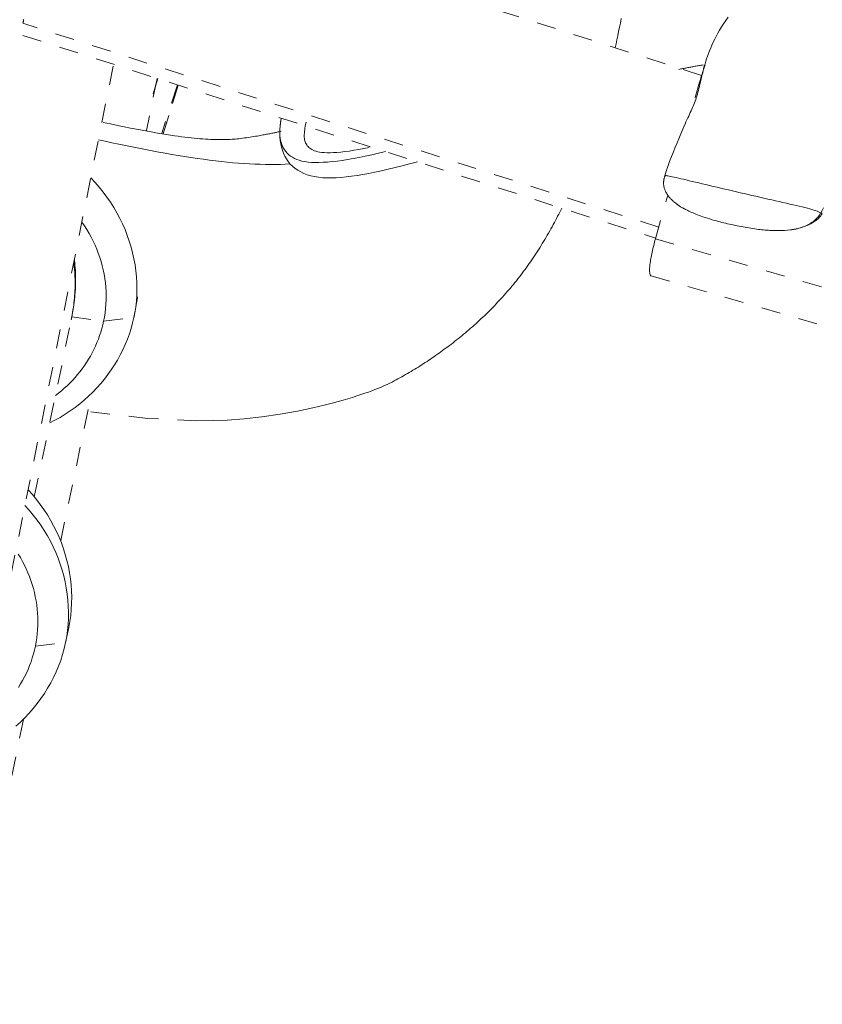
# Model space of a CAD drawing. Units: inches. Extents: x -195 to 222, y -137 to 39.
# Drawn here: x 33 to 37, y 15 to 20 of the extents above; entities that cross this region are included whole.
import ezdxf

# ---------------------------------------------------------------- set-up
doc = ezdxf.new("R2010")
doc.units = ezdxf.units.IN
doc.header["$MEASUREMENT"] = 0
doc.linetypes.add('DASHED', pattern=[0.2, 0.1, -0.1])
doc.layers.add('Unnamed [1]', color=7, linetype='Continuous', lineweight=0)

msp = doc.modelspace()

# ---------------------------------------------------------------- linework, layer by layer
at = {"layer": 'Unnamed [1]', "color": 18, "linetype": 'DASHED', "lineweight": 0, "true_color": 0x000000}
for p, q in [((36.61698, 19.96827), (33.35074, 21.0163)), ((36.39364, 19.17769), (33.08144, 20.24046)), ((33.08151, 20.17753), (36.37739, 19.12)), ((32.86269, 16.58582), (33.55311, 20.0262)), ((33.78091, 19.95312), (33.72434, 19.68183)), ((33.75954, 19.87276), (33.78427, 19.95212)), ((33.77205, 19.91388), (33.78254, 19.94616)), ((33.78424, 19.95204), (33.77891, 19.93492)), ((33.88639, 19.91927), (33.80419, 19.66627)), ((33.88653, 19.91923), (33.80433, 19.66624)), ((33.8908, 19.91787), (33.81192, 19.66479)), ((33.81192, 19.66478), (33.8908, 19.91786)), ((36.58432, 19.85439), (36.60637, 19.93266)), ((36.60637, 19.93266), (36.61137, 19.93121)), ((36.37646, 19.11672), (36.44091, 19.34545)), ((36.37646, 19.11672), (37.70749, 18.73242)), ((36.35367, 18.92429), (37.6847, 18.53998)), ((33.14023, 17.77224), (33.33306, 18.69698)), ((33.33576, 18.71036), (33.50175, 18.68758)), ((33.50175, 18.68758), (33.65948, 18.70786)), ((33.42093, 18.22683), (33.27855, 17.54403)), ((33.30345, 17.01272), (33.31986, 17.09138)), ((33.1462, 16.9948), (33.30345, 17.01272)), ((33.08424, 16.61216), (32.31057, 12.90197))]:
    msp.add_line(p, q, dxfattribs=at)
for points in [[(36.7548, 20.27265), (36.74282, 20.25512), (36.73158, 20.23793), (36.72105, 20.22107), (36.7112, 20.20453), (36.702, 20.18831), (36.69342, 20.1724), (36.68542, 20.1568), (36.67798, 20.1415), (36.67108, 20.1265), (36.66467, 20.11179), (36.65873, 20.09736), (36.65323, 20.08322), (36.64814, 20.06935), (36.64342, 20.05576), (36.63906, 20.04243), (36.63501, 20.02936), (36.63126, 20.01654), (36.62776, 20.00397), (36.62449, 19.99165), (36.62142, 19.97956), (36.61852, 19.96771), (36.61576, 19.95608), (36.61311, 19.94468), (36.61053, 19.93349), (36.60801, 19.92252), (36.6055, 19.91175), (36.60299, 19.90118), (36.60043, 19.89081), (36.5978, 19.88063), (36.59507, 19.87063), (36.59224, 19.86096), (36.58934, 19.8517), (36.58634, 19.84278), (36.58325, 19.83414), (36.58006, 19.82571), (36.57675, 19.8174), (36.57333, 19.80917), (36.56978, 19.80092), (36.56609, 19.7926), (36.56226, 19.78414), (36.55828, 19.77545), (36.55415, 19.76648), (36.54984, 19.75715), (36.54537, 19.7474), (36.54071, 19.73715), (36.53584, 19.72631), (36.5307, 19.71469), (36.5252, 19.70208), (36.51925, 19.68827), (36.51277, 19.67306), (36.50566, 19.65622), (36.49784, 19.63756), (36.48923, 19.61687), (36.47994, 19.59429), (36.47024, 19.57027), (36.46041, 19.54528), (36.45074, 19.51981), (36.44152, 19.49432), (36.43303, 19.46929), (36.42556, 19.44519)], [(33.08144, 20.24046), (33.0817, 20.24207), (33.08197, 20.24369), (33.08225, 20.24533), (33.08254, 20.24699), (33.08283, 20.24867), (33.08313, 20.25037), (33.08344, 20.25208), (33.08375, 20.25382), (33.08407, 20.25557), (33.0844, 20.25734), (33.08473, 20.25912), (33.08507, 20.26092)], [(36.19809, 20.26466), (36.19372, 20.2418), (36.18936, 20.21935), (36.18501, 20.19733), (36.18066, 20.17571), (36.17632, 20.1545), (36.17198, 20.13369), (36.16765, 20.11327)], [(36.62483, 20.02374), (36.61956, 20.0228), (36.61428, 20.02186), (36.60901, 20.02091), (36.60374, 20.01996), (36.59847, 20.01901), (36.5932, 20.01805), (36.58794, 20.01709), (36.58268, 20.01613), (36.57741, 20.01516), (36.57216, 20.01419), (36.5669, 20.01321), (36.56164, 20.01223), (36.55639, 20.01125), (36.55114, 20.01027), (36.54589, 20.00928), (36.54065, 20.00828), (36.5354, 20.00729), (36.53016, 20.00628), (36.52492, 20.00528), (36.51968, 20.00427), (36.51445, 20.00326), (36.50921, 20.00225), (36.50398, 20.00123), (36.49875, 20.00021)], [(36.63517, 20.02155), (36.63383, 20.01794), (36.63251, 20.0143), (36.63119, 20.01064), (36.62988, 20.00696), (36.62858, 20.00326), (36.62729, 19.99955), (36.62601, 19.99582), (36.62474, 19.99208), (36.62348, 19.98833), (36.62224, 19.98457), (36.62101, 19.98081), (36.61979, 19.97705), (36.61858, 19.97329), (36.61739, 19.96954), (36.61621, 19.96578), (36.61505, 19.96204), (36.6139, 19.95831), (36.61277, 19.95459), (36.61166, 19.95088), (36.61057, 19.94719), (36.60949, 19.94352), (36.60843, 19.93987), (36.60739, 19.93625), (36.60637, 19.93266)], [(36.62549, 19.98226), (36.62531, 19.98223), (36.62513, 19.9822), (36.62495, 19.98217), (36.62478, 19.98214), (36.6246, 19.98211), (36.62442, 19.98208), (36.62424, 19.98205), (36.62407, 19.98202), (36.62389, 19.98199), (36.62371, 19.98196), (36.62353, 19.98193), (36.62336, 19.9819), (36.62318, 19.98187), (36.623, 19.98184), (36.62282, 19.98181), (36.62265, 19.98177), (36.62247, 19.98174), (36.62229, 19.98171), (36.62211, 19.98168), (36.62194, 19.98165), (36.62176, 19.98162), (36.62158, 19.98159), (36.6214, 19.98156), (36.62123, 19.98153)], [(34.88563, 19.5928), (34.85788, 19.58737), (34.83129, 19.58256), (34.8059, 19.57836), (34.78175, 19.57476), (34.7589, 19.57177), (34.73737, 19.56937), (34.71723, 19.56757), (34.69851, 19.56636), (34.68127, 19.56573), (34.66553, 19.56569), (34.65133, 19.56622), (34.63857, 19.56728), (34.62716, 19.56883), (34.61697, 19.57083), (34.6079, 19.57324), (34.59984, 19.57602), (34.59267, 19.57911), (34.5863, 19.58248), (34.5806, 19.58608), (34.57547, 19.58988), (34.57081, 19.59384), (34.56661, 19.59796), (34.56284, 19.60228), (34.5595, 19.6068), (34.55658, 19.61156), (34.55407, 19.61657), (34.55195, 19.62184), (34.55023, 19.62741), (34.54888, 19.63328), (34.54791, 19.63949), (34.5473, 19.64605), (34.54703, 19.65298), (34.54711, 19.6603), (34.54751, 19.66803), (34.54824, 19.67619), (34.54927, 19.68481), (34.55061, 19.69389), (34.55224, 19.70347), (34.55415, 19.71356), (34.55633, 19.72419)], [(33.66378, 18.73005), (33.66864, 18.76115), (33.67213, 18.79243), (33.67428, 18.82384), (33.6751, 18.85533), (33.6746, 18.88686), (33.6728, 18.91839), (33.66971, 18.94987), (33.66534, 18.98126), (33.65972, 19.0125), (33.65286, 19.04357), (33.64476, 19.07441), (33.63545, 19.10497), (33.62494, 19.13523), (33.61325, 19.16512), (33.60038, 19.1946), (33.58636, 19.22364), (33.5712, 19.25218), (33.55491, 19.28018), (33.53751, 19.3076), (33.51902, 19.3344), (33.49944, 19.36052), (33.47879, 19.38593), (33.45709, 19.41057), (33.43435, 19.43441)], [(36.42556, 19.44518), (36.42548, 19.44491), (36.42541, 19.44465), (36.42533, 19.44438), (36.42525, 19.44411), (36.42518, 19.44385), (36.4251, 19.44358), (36.42503, 19.44332), (36.42495, 19.44306), (36.42488, 19.44279), (36.4248, 19.44253), (36.42473, 19.44227), (36.42466, 19.44201), (36.42459, 19.44175), (36.42452, 19.44149), (36.42445, 19.44123), (36.42438, 19.44097), (36.42431, 19.44071), (36.42424, 19.44046), (36.42417, 19.4402), (36.4241, 19.43994), (36.42403, 19.43969), (36.42397, 19.43943), (36.4239, 19.43918), (36.42383, 19.43892)], [(36.42555, 19.44513), (36.42553, 19.44505), (36.42552, 19.44496), (36.42552, 19.44488), (36.42552, 19.44479), (36.42553, 19.4447), (36.42554, 19.44461), (36.42556, 19.44451), (36.42559, 19.44441), (36.42562, 19.44431), (36.42566, 19.44421), (36.4257, 19.4441), (36.42575, 19.44399), (36.4258, 19.44388), (36.42586, 19.44377), (36.42593, 19.44365), (36.426, 19.44353), (36.42608, 19.44341), (36.42616, 19.44329), (36.42625, 19.44316), (36.42634, 19.44303), (36.42644, 19.4429), (36.42655, 19.44276), (36.42666, 19.44262), (36.42677, 19.44248)], [(36.42556, 19.44519), (36.42556, 19.44518), (36.42556, 19.44518), (36.42556, 19.44518), (36.42556, 19.44518), (36.42556, 19.44517), (36.42556, 19.44517), (36.42556, 19.44517), (36.42556, 19.44517), (36.42556, 19.44517), (36.42556, 19.44516), (36.42556, 19.44516), (36.42556, 19.44516), (36.42556, 19.44516), (36.42555, 19.44515), (36.42555, 19.44515), (36.42555, 19.44515), (36.42555, 19.44515), (36.42555, 19.44514), (36.42555, 19.44514), (36.42555, 19.44514), (36.42555, 19.44514), (36.42555, 19.44513), (36.42555, 19.44513), (36.42555, 19.44513)], [(37.23799, 19.25197), (37.23295, 19.2549), (37.22678, 19.25784), (37.21952, 19.26081), (37.21121, 19.26381), (37.20187, 19.26685), (37.19154, 19.26995), (37.18024, 19.27311), (37.16802, 19.27636), (37.1549, 19.27969), (37.14091, 19.28312), (37.1261, 19.28667), (37.11048, 19.29033), (37.0941, 19.29413), (37.07698, 19.29808), (37.05916, 19.30217), (37.04072, 19.30641), (37.02173, 19.31076), (37.00226, 19.31523), (36.98239, 19.31979), (36.9622, 19.32442), (36.94176, 19.32911), (36.92115, 19.33384), (36.90044, 19.3386), (36.87971, 19.34337), (36.85904, 19.34813), (36.8385, 19.35287), (36.81816, 19.35758), (36.79811, 19.36223), (36.77814, 19.36687), (36.75806, 19.37155), (36.73793, 19.37625), (36.71784, 19.38095), (36.69787, 19.38562), (36.6781, 19.39026), (36.6586, 19.39485), (36.63946, 19.39935), (36.62075, 19.40376), (36.60256, 19.40806), (36.58495, 19.41222), (36.56802, 19.41622), (36.55184, 19.42006), (36.53648, 19.4237), (36.52203, 19.42714), (36.5085, 19.43034), (36.49591, 19.43331), (36.4843, 19.43601), (36.47367, 19.43844), (36.46404, 19.44057), (36.45544, 19.4424), (36.44788, 19.4439), (36.44139, 19.44507), (36.43598, 19.44587), (36.43167, 19.4463), (36.42849, 19.44634), (36.42644, 19.44598), (36.42556, 19.44519)], [(36.42676, 19.44248), (36.42676, 19.44247), (36.42676, 19.44246), (36.42676, 19.44245), (36.42675, 19.44244), (36.42675, 19.44244), (36.42675, 19.44243), (36.42675, 19.44242), (36.42675, 19.44241), (36.42674, 19.4424), (36.42674, 19.44239), (36.42674, 19.44239), (36.42674, 19.44238), (36.42673, 19.44237), (36.42673, 19.44236), (36.42673, 19.44235), (36.42673, 19.44235), (36.42672, 19.44234), (36.42672, 19.44233), (36.42672, 19.44232), (36.42672, 19.44231), (36.42671, 19.4423), (36.42671, 19.4423), (36.42671, 19.44229), (36.42671, 19.44228)], [(37.25178, 19.27838), (37.24498, 19.26518), (37.23799, 19.25197)], [(37.24588, 19.24898), (37.24589, 19.24902), (37.24586, 19.24907), (37.24581, 19.24913), (37.24573, 19.24919), (37.24561, 19.24926), (37.24547, 19.24934), (37.2453, 19.24942), (37.2451, 19.24952), (37.24487, 19.24962), (37.24462, 19.24972), (37.24433, 19.24984), (37.24401, 19.24996), (37.24367, 19.25009), (37.2433, 19.25022), (37.24289, 19.25037), (37.24246, 19.25052), (37.242, 19.25067), (37.24152, 19.25084), (37.241, 19.25101), (37.24045, 19.25119), (37.23988, 19.25137), (37.23928, 19.25157), (37.23865, 19.25176), (37.23799, 19.25197)], [(33.50175, 18.68758), (33.50595, 18.70953), (33.50934, 18.73161), (33.51191, 18.75381), (33.51367, 18.77609), (33.51463, 18.79844), (33.5148, 18.82083), (33.51418, 18.84324), (33.51277, 18.86564), (33.51058, 18.88801), (33.50762, 18.91032), (33.5039, 18.93255), (33.49941, 18.95468), (33.49416, 18.97668), (33.48816, 18.99853), (33.48141, 19.0202), (33.47393, 19.04168), (33.46571, 19.06293), (33.45675, 19.08393), (33.44708, 19.10466), (33.43669, 19.12509), (33.42558, 19.14521), (33.41376, 19.16498), (33.40125, 19.18438), (33.38803, 19.20339)], [(36.35367, 18.92429), (36.35241, 18.92489), (36.35125, 18.92593), (36.35019, 18.9274), (36.34924, 18.9293), (36.34841, 18.93163), (36.3477, 18.93438), (36.34711, 18.93754), (36.34665, 18.94111), (36.34632, 18.94508), (36.34613, 18.94946), (36.34608, 18.95423), (36.34618, 18.95939), (36.34643, 18.96494), (36.34683, 18.97086), (36.3474, 18.97717), (36.34813, 18.98384), (36.34902, 18.99087), (36.35008, 18.99824), (36.35129, 19.0059), (36.35264, 19.01382), (36.35412, 19.02197), (36.35572, 19.03031), (36.35744, 19.03882), (36.35926, 19.04744), (36.36117, 19.05615), (36.36318, 19.06492), (36.36525, 19.07371), (36.3674, 19.08248), (36.3696, 19.0912), (36.37185, 19.09984), (36.37414, 19.10836), (36.37646, 19.11672)], [(33.34594, 18.99411), (33.34749, 18.98191), (33.34884, 18.96966), (33.35, 18.95738), (33.35097, 18.94506), (33.35175, 18.9327), (33.35234, 18.92032), (33.35275, 18.90792), (33.35297, 18.89549), (33.35302, 18.88305), (33.35288, 18.8706), (33.35257, 18.85813), (33.35207, 18.84566), (33.35141, 18.83319), (33.35057, 18.82072), (33.34956, 18.80826), (33.34838, 18.7958), (33.34703, 18.78336), (33.34552, 18.77093), (33.34384, 18.75853), (33.342, 18.74615), (33.34, 18.73379), (33.33784, 18.72147), (33.33552, 18.70919), (33.33305, 18.69694)], [(33.33308, 18.69709), (33.3334, 18.69866), (33.33386, 18.70086), (33.33442, 18.70365), (33.33508, 18.70694), (33.33581, 18.71067), (33.33661, 18.71478), (33.33745, 18.71919), (33.33831, 18.72384), (33.33919, 18.72866), (33.34007, 18.73358), (33.34092, 18.73855), (33.34176, 18.74358), (33.34258, 18.74869), (33.34339, 18.75393), (33.3442, 18.75931), (33.345, 18.76486), (33.34581, 18.77061), (33.34662, 18.77658), (33.34744, 18.78281), (33.34827, 18.78932), (33.34912, 18.79613), (33.34997, 18.80326), (33.35081, 18.81071), (33.35163, 18.81848), (33.35241, 18.82659), (33.35315, 18.83504), (33.35382, 18.84384), (33.35442, 18.85298), (33.35494, 18.86248), (33.35535, 18.87235), (33.35565, 18.88259), (33.35582, 18.8932), (33.35586, 18.90419), (33.35574, 18.91557), (33.35545, 18.92735), (33.35499, 18.93952), (33.35434, 18.9521), (33.35348, 18.9651), (33.3524, 18.97851), (33.35109, 18.99235)], [(33.35113, 18.99235), (33.35106, 18.99308), (33.35098, 18.99381), (33.35091, 18.99454), (33.35083, 18.99527), (33.35075, 18.996), (33.35067, 18.99673), (33.3506, 18.99746), (33.35052, 18.99819), (33.35043, 18.99892), (33.35035, 18.99965), (33.35027, 19.00037), (33.35019, 19.0011), (33.35011, 19.00183), (33.35002, 19.00256), (33.34994, 19.00329), (33.34985, 19.00402), (33.34976, 19.00474), (33.34968, 19.00547), (33.34959, 19.0062), (33.3495, 19.00693), (33.34941, 19.00765), (33.34932, 19.00838), (33.34923, 19.00911), (33.34914, 19.00983)], [(33.66376, 18.72991), (33.66439, 18.73343), (33.66502, 18.73695), (33.66565, 18.74048), (33.66628, 18.744), (33.66691, 18.74752), (33.66754, 18.75104), (33.66817, 18.75456), (33.6688, 18.75809), (33.66943, 18.76161), (33.67006, 18.76513), (33.67069, 18.76865), (33.67132, 18.77217), (33.67195, 18.77569), (33.67258, 18.77922), (33.67321, 18.78274), (33.67384, 18.78626), (33.67447, 18.78978), (33.6751, 18.7933), (33.67573, 18.79682), (33.67636, 18.80035), (33.67699, 18.80387), (33.67762, 18.80739), (33.67825, 18.81091), (33.67888, 18.81443)], [(33.22051, 18.15742), (33.24825, 18.17154), (33.27536, 18.18665), (33.3018, 18.20273), (33.32755, 18.21974), (33.35258, 18.23765), (33.37688, 18.25644), (33.40041, 18.27606), (33.42316, 18.29649), (33.44509, 18.3177), (33.46618, 18.33966), (33.48641, 18.36233), (33.50575, 18.38568), (33.52417, 18.40968), (33.54166, 18.43431), (33.55819, 18.45952), (33.57373, 18.4853), (33.58825, 18.5116), (33.60174, 18.5384), (33.61416, 18.56566), (33.6255, 18.59336), (33.63572, 18.62146), (33.64481, 18.64993), (33.65274, 18.67874), (33.65948, 18.70786)], [(33.25024, 18.29997), (33.26614, 18.31215), (33.28163, 18.32477), (33.29671, 18.33783), (33.31136, 18.3513), (33.32557, 18.36518), (33.33935, 18.37945), (33.35268, 18.39409), (33.36554, 18.40909), (33.37794, 18.42445), (33.38986, 18.44014), (33.4013, 18.45615), (33.41224, 18.47247), (33.42268, 18.48909), (33.4326, 18.50599), (33.44201, 18.52316), (33.45088, 18.54059), (33.45922, 18.55826), (33.46701, 18.57615), (33.47424, 18.59426), (33.48091, 18.61258), (33.487, 18.63108), (33.49251, 18.64975), (33.49743, 18.66859), (33.50175, 18.68758)], [(33.65948, 18.70786), (33.65967, 18.70879), (33.65986, 18.70971), (33.66005, 18.71063), (33.66024, 18.71155), (33.66043, 18.71247), (33.66062, 18.7134), (33.6608, 18.71432), (33.66099, 18.71524), (33.66117, 18.71617), (33.66135, 18.71709), (33.66153, 18.71801), (33.66171, 18.71894), (33.66189, 18.71986), (33.66207, 18.72079), (33.66225, 18.72171), (33.66242, 18.72264), (33.6626, 18.72356), (33.66277, 18.72449), (33.66294, 18.72541), (33.66311, 18.72634), (33.66328, 18.72727), (33.66345, 18.72819), (33.66362, 18.72912), (33.66378, 18.73005)], [(33.31986, 17.09138), (33.32568, 17.12271), (33.33012, 17.15426), (33.33321, 17.18596), (33.33495, 17.21779), (33.33535, 17.24969), (33.33444, 17.28161), (33.33222, 17.31351), (33.32871, 17.34535), (33.32392, 17.37707), (33.31787, 17.40864), (33.31057, 17.44), (33.30203, 17.47111), (33.29226, 17.50193), (33.28129, 17.5324), (33.26912, 17.56248), (33.25577, 17.59214), (33.24124, 17.62131), (33.22557, 17.64995), (33.20875, 17.67803), (33.1908, 17.70548), (33.17174, 17.73227), (33.15157, 17.75835), (33.13032, 17.78368), (33.108, 17.80821)], [(33.30345, 17.01272), (33.30916, 17.04395), (33.3135, 17.07538), (33.3165, 17.10697), (33.31815, 17.13868), (33.31849, 17.17045), (33.31752, 17.20225), (33.31525, 17.23402), (33.3117, 17.26573), (33.30688, 17.29732), (33.30081, 17.32876), (33.2935, 17.35999), (33.28496, 17.39097), (33.2752, 17.42165), (33.26425, 17.452), (33.25211, 17.48196), (33.23879, 17.51149), (33.22432, 17.54054), (33.2087, 17.56907), (33.19194, 17.59703), (33.17407, 17.62438), (33.15509, 17.65107), (33.13502, 17.67706), (33.11387, 17.7023), (33.09165, 17.72675)], [(33.0568, 17.47425), (33.06818, 17.45532), (33.07891, 17.43606), (33.08899, 17.41651), (33.0984, 17.39667), (33.10715, 17.37658), (33.11524, 17.35625), (33.12265, 17.3357), (33.12938, 17.31496), (33.13543, 17.29405), (33.1408, 17.27298), (33.14548, 17.25178), (33.14946, 17.23047), (33.15274, 17.20907), (33.15532, 17.1876), (33.15719, 17.16609), (33.15835, 17.14455), (33.1588, 17.123), (33.15852, 17.10147), (33.15753, 17.07998), (33.1558, 17.05854), (33.15334, 17.03719), (33.15014, 17.01593), (33.1462, 16.9948)], [(33.30301, 17.01055), (33.3037, 17.01388), (33.30439, 17.01721), (33.30509, 17.02054), (33.30578, 17.02387), (33.30648, 17.02719), (33.30717, 17.03052), (33.30786, 17.03385), (33.30856, 17.03718), (33.30925, 17.04051), (33.30994, 17.04384), (33.31064, 17.04717), (33.31133, 17.05049), (33.31203, 17.05382), (33.31272, 17.05715), (33.31341, 17.06048), (33.31411, 17.06381), (33.3148, 17.06714), (33.3155, 17.07047), (33.31619, 17.07379), (33.31688, 17.07712), (33.31758, 17.08045), (33.31827, 17.08378), (33.31897, 17.08711), (33.31966, 17.09044)], [(33.30345, 17.01272), (33.29631, 16.98146), (33.2878, 16.95056), (33.27796, 16.92005), (33.26683, 16.88998), (33.25443, 16.86038), (33.24079, 16.83128), (33.22595, 16.80274), (33.20994, 16.77477), (33.19279, 16.74743), (33.17453, 16.72074), (33.15519, 16.69474), (33.1348, 16.66948), (33.1134, 16.64499), (33.09101, 16.62131), (33.06768, 16.59847), (33.04342, 16.57651)], [(33.05777, 16.77866), (33.06903, 16.79691), (33.07969, 16.81549), (33.08972, 16.83438), (33.09912, 16.85357), (33.10787, 16.87305), (33.11597, 16.89278), (33.1234, 16.91276), (33.13015, 16.93297), (33.13621, 16.95339), (33.14156, 16.97401), (33.1462, 16.9948)]]:
    msp.add_lwpolyline(points, dxfattribs=at)
at = {"layer": 'Unnamed [1]', "color": 18, "linetype": 'DASHED', "lineweight": 0, "true_color": 0x000000, "extrusion": (0, 0, -1)}
for points in [[(-33.49928, 19.72409), (-33.53773, 19.71593), (-33.57425, 19.7083), (-33.60894, 19.70118), (-33.64185, 19.69457), (-33.67306, 19.68842), (-33.70265, 19.68273), (-33.73069, 19.67748), (-33.75725, 19.67264), (-33.78241, 19.6682), (-33.80625, 19.66413), (-33.82883, 19.66043), (-33.85023, 19.65706), (-33.87052, 19.65401), (-33.88978, 19.65125), (-33.90809, 19.64878), (-33.92551, 19.64656), (-33.94212, 19.64459), (-33.958, 19.64283), (-33.97338, 19.64127), (-33.98846, 19.63989), (-34.00321, 19.63867), (-34.01765, 19.63762), (-34.03174, 19.63672), (-34.04549, 19.63598), (-34.05889, 19.63538), (-34.07191, 19.63492), (-34.08456, 19.63459), (-34.09682, 19.63439), (-34.10869, 19.6343), (-34.12015, 19.63433), (-34.13119, 19.63447), (-34.14181, 19.63471), (-34.15198, 19.63504), (-34.16171, 19.63546), (-34.17099, 19.63596), (-34.17979, 19.63654), (-34.18853, 19.63723), (-34.19756, 19.63807), (-34.20683, 19.63903), (-34.21628, 19.64012), (-34.22588, 19.6413), (-34.23555, 19.64257), (-34.24525, 19.64392), (-34.25492, 19.64533), (-34.26452, 19.64678), (-34.27398, 19.64826), (-34.28325, 19.64976), (-34.29228, 19.65126), (-34.30102, 19.65274), (-34.3094, 19.65421), (-34.31739, 19.65562), (-34.32492, 19.65699), (-34.33194, 19.65828), (-34.3384, 19.65949), (-34.34449, 19.66064), (-34.35044, 19.66178), (-34.35626, 19.66289), (-34.36193, 19.66398), (-34.36747, 19.66506), (-34.37286, 19.66612), (-34.37811, 19.66715), (-34.38321, 19.66817), (-34.38818, 19.66917), (-34.39299, 19.67015), (-34.39766, 19.67112), (-34.40218, 19.67206), (-34.40655, 19.67299), (-34.41078, 19.6739), (-34.41485, 19.67479), (-34.41877, 19.67566), (-34.42254, 19.67652), (-34.42615, 19.67736)], [(-34.42737, 19.74571), (-34.4238, 19.72555), (-34.42125, 19.70569), (-34.41973, 19.68615), (-34.41925, 19.667), (-34.41983, 19.64827), (-34.42147, 19.63002), (-34.42419, 19.61229), (-34.428, 19.59513), (-34.4329, 19.57859), (-34.43892, 19.56272), (-34.44606, 19.54755), (-34.45433, 19.53315), (-34.46375, 19.51956), (-34.47432, 19.50682), (-34.48607, 19.49499), (-34.49898, 19.4841), (-34.51309, 19.47422), (-34.5284, 19.46538), (-34.54492, 19.45763), (-34.56266, 19.45103), (-34.58145, 19.44558), (-34.60111, 19.44125), (-34.62168, 19.43799), (-34.64317, 19.43579), (-34.66562, 19.4346), (-34.68906, 19.4344), (-34.71351, 19.43516), (-34.739, 19.43685), (-34.76556, 19.43942), (-34.79321, 19.44286), (-34.82199, 19.44713), (-34.85192, 19.45219), (-34.88303, 19.45803), (-34.91534, 19.4646), (-34.94889, 19.47187), (-34.9837, 19.47982), (-35.0198, 19.48841), (-35.05722, 19.49761), (-35.09598, 19.50739), (-35.13611, 19.51771)], [(-34.96965, 19.57201), (-34.9333, 19.56333), (-34.89836, 19.55535), (-34.86482, 19.54808), (-34.83267, 19.54152), (-34.80189, 19.53567), (-34.77247, 19.53053), (-34.7444, 19.52612), (-34.71765, 19.52243), (-34.69223, 19.51946), (-34.66811, 19.51723), (-34.64528, 19.51573), (-34.62372, 19.51497), (-34.60343, 19.51495), (-34.5844, 19.51568), (-34.5666, 19.51716), (-34.55002, 19.5194), (-34.53465, 19.52239), (-34.52048, 19.52615), (-34.5075, 19.53067), (-34.49568, 19.53596), (-34.48491, 19.54192), (-34.47505, 19.54847), (-34.46609, 19.55556), (-34.45799, 19.5632), (-34.45074, 19.57137), (-34.44431, 19.58004), (-34.43868, 19.5892), (-34.43382, 19.59884), (-34.42972, 19.60893), (-34.42634, 19.61947), (-34.42367, 19.63044), (-34.42167, 19.64182), (-34.42033, 19.65359), (-34.41963, 19.66574), (-34.41953, 19.67826), (-34.42002, 19.69111), (-34.42107, 19.7043), (-34.42267, 19.7178), (-34.42477, 19.7316), (-34.42737, 19.74568)], [(-34.47288, 19.50739), (-34.44828, 19.50611), (-34.42318, 19.50521), (-34.39757, 19.50469), (-34.37147, 19.50456), (-34.34488, 19.50479), (-34.3178, 19.5054), (-34.29024, 19.50638), (-34.2622, 19.50773), (-34.23369, 19.50944), (-34.20472, 19.51152), (-34.17528, 19.51395), (-34.14538, 19.51674), (-34.11502, 19.51988), (-34.08422, 19.52337), (-34.05297, 19.52721), (-34.02129, 19.53139), (-33.98917, 19.53592), (-33.95665, 19.54076), (-33.92374, 19.54592), (-33.89049, 19.55136), (-33.85691, 19.55708), (-33.82303, 19.56305), (-33.78889, 19.56925), (-33.75451, 19.57567), (-33.71991, 19.5823), (-33.68514, 19.5891), (-33.6502, 19.59607), (-33.61514, 19.60319), (-33.57997, 19.61044), (-33.54474, 19.6178), (-33.50946, 19.62526), (-33.47416, 19.63279)], [(-36.42383, 19.43892), (-36.42308, 19.43597), (-36.42236, 19.43303), (-36.42167, 19.43011), (-36.42104, 19.42718), (-36.42047, 19.42425), (-36.41997, 19.42129), (-36.41955, 19.41831), (-36.41921, 19.4153), (-36.41898, 19.41225), (-36.41885, 19.40914), (-36.41885, 19.40598), (-36.41897, 19.40274), (-36.41923, 19.39943), (-36.41963, 19.39604), (-36.42019, 19.39255), (-36.42092, 19.38896), (-36.42182, 19.38526), (-36.42291, 19.38144), (-36.4242, 19.37749), (-36.42569, 19.37341), (-36.42739, 19.36918), (-36.42932, 19.3648), (-36.43148, 19.3603), (-36.43379, 19.3559), (-36.43624, 19.35166), (-36.43881, 19.34757), (-36.44147, 19.34364), (-36.44421, 19.33986), (-36.44701, 19.33623), (-36.44985, 19.33277), (-36.45272, 19.32946), (-36.45559, 19.32632), (-36.45844, 19.32334), (-36.46126, 19.32052), (-36.46403, 19.31786), (-36.46673, 19.31538), (-36.46934, 19.31306), (-36.47184, 19.31091), (-36.47421, 19.30894), (-36.47644, 19.30713), (-36.4785, 19.3055), (-36.48038, 19.30405), (-36.48206, 19.30277), (-36.48353, 19.30167), (-36.48475, 19.30075), (-36.48585, 19.2999), (-36.48698, 19.299), (-36.48817, 19.29804), (-36.48942, 19.29701), (-36.49078, 19.29592), (-36.49226, 19.29475), (-36.49388, 19.29351), (-36.49567, 19.29218), (-36.49765, 19.29075), (-36.49985, 19.28924), (-36.50228, 19.28762), (-36.50497, 19.28589), (-36.50795, 19.28405), (-36.51123, 19.28209), (-36.51484, 19.28001), (-36.51881, 19.2778), (-36.52315, 19.27545), (-36.52789, 19.27296), (-36.53305, 19.27033), (-36.53865, 19.26754), (-36.54473, 19.2646), (-36.55129, 19.26149), (-36.5583, 19.25825), (-36.5654, 19.25504), (-36.57262, 19.25187), (-36.58006, 19.24872), (-36.58782, 19.24555), (-36.59602, 19.24233), (-36.60475, 19.23904), (-36.61412, 19.23565), (-36.62423, 19.23213), (-36.63518, 19.22845), (-36.64709, 19.22458), (-36.65998, 19.22052), (-36.67236, 19.21673), (-36.68376, 19.21336), (-36.69437, 19.21034), (-36.70437, 19.20761), (-36.71396, 19.20509), (-36.72333, 19.20273), (-36.73267, 19.20045), (-36.74214, 19.19819), (-36.7518, 19.19594), (-36.76163, 19.1937), (-36.77159, 19.19148), (-36.78167, 19.18929), (-36.79184, 19.18713), (-36.80208, 19.18501), (-36.81238, 19.18294), (-36.82269, 19.18092), (-36.83301, 19.17896), (-36.84331, 19.17707), (-36.85356, 19.17526), (-36.86375, 19.17353), (-36.87385, 19.17188), (-36.88384, 19.17033), (-36.89369, 19.16888), (-36.90338, 19.16754), (-36.91289, 19.16632), (-36.92219, 19.16521), (-36.93128, 19.16424), (-36.94013, 19.16339), (-36.94875, 19.16265), (-36.95714, 19.16202), (-36.9653, 19.16149), (-36.97321, 19.16105), (-36.98089, 19.1607), (-36.9886, 19.16042), (-36.99795, 19.16017), (-37.00897, 19.16003), (-37.02143, 19.16008), (-37.03508, 19.16039), (-37.04966, 19.16106), (-37.06493, 19.16216), (-37.08065, 19.16377)], [(-35.88876, 19.27668), (-35.88354, 19.26621), (-35.8782, 19.25565), (-35.87276, 19.24501), (-35.8672, 19.2343), (-35.86155, 19.22353), (-35.8558, 19.2127), (-35.84996, 19.20183), (-35.84402, 19.19091), (-35.838, 19.17997), (-35.83189, 19.16901), (-35.82571, 19.15803), (-35.81945, 19.14705), (-35.81311, 19.13608), (-35.80671, 19.12512), (-35.80025, 19.11418), (-35.79372, 19.10328), (-35.78714, 19.09241), (-35.78051, 19.08159), (-35.77382, 19.07083), (-35.76709, 19.06013), (-35.76032, 19.04951), (-35.75351, 19.03897), (-35.74666, 19.02852), (-35.73979, 19.01817), (-35.73288, 19.00793), (-35.72595, 18.9978), (-35.71894, 18.98771), (-35.71184, 18.97766), (-35.70466, 18.96766), (-35.69739, 18.95769), (-35.69005, 18.94776), (-35.68263, 18.93788), (-35.67513, 18.92804), (-35.66755, 18.91824), (-35.6599, 18.9085), (-35.65218, 18.89879), (-35.64439, 18.88914), (-35.63653, 18.87954), (-35.6286, 18.86998), (-35.62061, 18.86048), (-35.61256, 18.85103), (-35.60444, 18.84164), (-35.59627, 18.8323), (-35.58803, 18.82301), (-35.57974, 18.81378), (-35.5714, 18.80461), (-35.563, 18.7955), (-35.55455, 18.78645), (-35.54605, 18.77746), (-35.5375, 18.76854), (-35.52891, 18.75967), (-35.52027, 18.75087), (-35.51159, 18.74214), (-35.50286, 18.73347), (-35.4941, 18.72488), (-35.4853, 18.71635), (-35.47647, 18.70789), (-35.46759, 18.6995), (-35.45869, 18.69118), (-35.44976, 18.68294), (-35.44079, 18.67477), (-35.4318, 18.66668), (-35.42278, 18.65866), (-35.41374, 18.65072), (-35.40468, 18.64286), (-35.39559, 18.63508), (-35.38649, 18.62738), (-35.37737, 18.61977), (-35.36823, 18.61223), (-35.35908, 18.60478), (-35.34992, 18.59741), (-35.34076, 18.59012), (-35.33159, 18.58292), (-35.32241, 18.57579), (-35.31324, 18.56874), (-35.30408, 18.56178), (-35.29492, 18.55489), (-35.28577, 18.54809), (-35.27663, 18.54136), (-35.26751, 18.53471), (-35.2584, 18.52813), (-35.24932, 18.52164), (-35.24027, 18.51522), (-35.23124, 18.50887), (-35.22223, 18.5026), (-35.21326, 18.49641), (-35.20432, 18.49029), (-35.19538, 18.48423), (-35.18643, 18.47823), (-35.17748, 18.47229), (-35.1685, 18.4664), (-35.15948, 18.46056), (-35.15041, 18.45476), (-35.14129, 18.44899), (-35.13209, 18.44326), (-35.12281, 18.43755), (-35.11343, 18.43187), (-35.10394, 18.4262), (-35.09434, 18.42055), (-35.08461, 18.41491), (-35.07473, 18.40926), (-35.06471, 18.40362), (-35.05469, 18.39802), (-35.0448, 18.3925), (-35.03493, 18.38704), (-35.02497, 18.38162), (-35.01484, 18.37621), (-35.00442, 18.3708), (-34.99362, 18.36536), (-34.98234, 18.35988), (-34.97047, 18.35432), (-34.95791, 18.34868), (-34.94457, 18.34294), (-34.93034, 18.33706), (-34.91513, 18.33103), (-34.89882, 18.32483), (-34.88132, 18.31843), (-34.86254, 18.31183), (-34.84236, 18.30499), (-34.82074, 18.29791), (-34.79787, 18.29064), (-34.77398, 18.28326), (-34.7493, 18.27583), (-34.72362, 18.26835), (-34.69287, 18.26001), (-34.65094, 18.24964), (-34.59176, 18.23604), (-34.5114, 18.21888), (-34.42093, 18.20269), (-34.32666, 18.189), (-34.23314, 18.17858), (-34.14501, 18.1722), (-34.07614, 18.16936), (-33.98677, 18.1687), (-33.73208, 18.18066), (-33.35408, 18.225)], [(-37.08052, 19.1638), (-37.08795, 19.16479), (-37.09543, 19.16599), (-37.10292, 19.16739), (-37.1104, 19.16896), (-37.11786, 19.17072), (-37.12527, 19.17263), (-37.13261, 19.17471), (-37.13985, 19.17693), (-37.14697, 19.1793), (-37.15396, 19.18179), (-37.16078, 19.1844), (-37.16743, 19.18713), (-37.17386, 19.18995), (-37.18007, 19.19287), (-37.18604, 19.19588), (-37.19172, 19.19896), (-37.19712, 19.20211), (-37.20223, 19.20531), (-37.20706, 19.20855), (-37.2116, 19.21183), (-37.21587, 19.21512), (-37.21987, 19.21842), (-37.2236, 19.22171), (-37.22707, 19.22498), (-37.23028, 19.22822), (-37.23323, 19.23141), (-37.23594, 19.23455), (-37.2384, 19.23762), (-37.24062, 19.24061), (-37.2426, 19.24351), (-37.24435, 19.2463), (-37.24588, 19.24898)], [(-37.08482, 19.1643), (-37.09245, 19.1654), (-37.10009, 19.16671), (-37.10774, 19.16822), (-37.11537, 19.16993), (-37.12296, 19.17185), (-37.1305, 19.17399), (-37.13797, 19.17634), (-37.14536, 19.17891), (-37.15264, 19.1817), (-37.1598, 19.18472), (-37.16683, 19.18796), (-37.1737, 19.19142), (-37.1804, 19.19513), (-37.18692, 19.19906), (-37.19323, 19.20324), (-37.19931, 19.20765), (-37.20516, 19.21231), (-37.21075, 19.21721), (-37.21607, 19.22237), (-37.2211, 19.22777), (-37.22583, 19.23343), (-37.23023, 19.23935), (-37.23429, 19.24553), (-37.23799, 19.25197)], [(-37.0806, 19.16377), (-37.08077, 19.16379), (-37.08095, 19.16381), (-37.08113, 19.16383), (-37.0813, 19.16385), (-37.08148, 19.16387), (-37.08165, 19.16389), (-37.08183, 19.16392), (-37.08201, 19.16394), (-37.08218, 19.16396), (-37.08236, 19.16398), (-37.08253, 19.164), (-37.08271, 19.16403), (-37.08288, 19.16405), (-37.08306, 19.16407), (-37.08324, 19.16409), (-37.08341, 19.16411), (-37.08359, 19.16414), (-37.08376, 19.16416), (-37.08394, 19.16418), (-37.08411, 19.16421), (-37.08429, 19.16423), (-37.08446, 19.16425), (-37.08464, 19.16427), (-37.08482, 19.1643)]]:
    msp.add_lwpolyline(points, dxfattribs=at)

doc.saveas('drawing.dxf')
